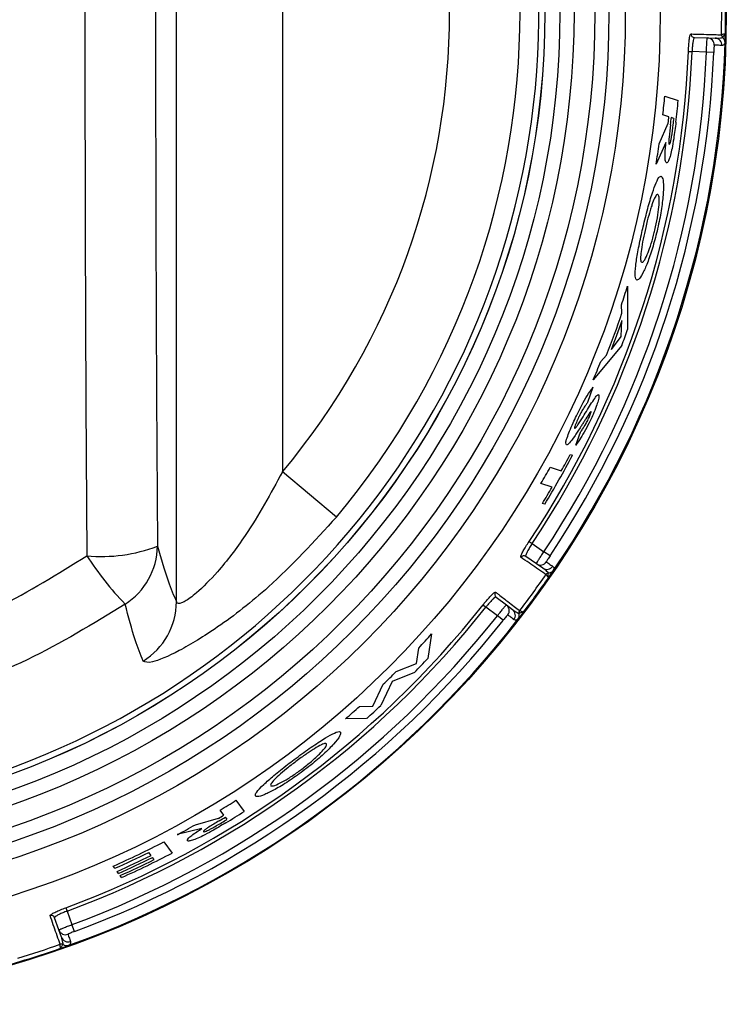
# Model space of a CAD drawing. Units: inches. Extents: x -50 to 62, y -17 to 54.
# Drawn here: x 4 to 5, y 14 to 15 of the extents above; entities that cross this region are included whole.
import ezdxf

# ---------------------------------------------------------------- set-up
doc = ezdxf.new("R2010")
doc.units = ezdxf.units.IN
doc.header["$MEASUREMENT"] = 0

msp = doc.modelspace()

# ---------------------------------------------------------------- linework, layer by layer
at = {"color": 7, "linetype": 'Continuous', "lineweight": 25}
for p, q in [((3.8349, 14.6423), (3.8349, 16.3095)), ((3.9847, 16.1258), (3.9847, 14.8261)), ((4.5672, 15.4404), (4.5855, 15.4399)), ((4.5855, 15.4399), (4.5964, 15.4396)), ((4.6052, 15.4444), (4.6053, 15.4444)), ((4.6069, 15.4406), (4.6069, 15.4405)), ((4.5586, 15.4207), (4.5637, 15.4205)), ((4.5841, 15.4199), (4.5637, 15.4205)), ((4.5944, 15.4195), (4.5841, 15.4199)), ((4.5252, 15.3577), (4.5442, 15.3515)), ((4.5311, 15.3285), (4.5226, 15.3312)), ((4.5382, 15.3261), (4.5344, 15.3274)), ((4.5174, 15.2901), (4.53, 15.3195)), ((4.5269, 15.2918), (4.5129, 15.2612)), ((4.4725, 15.0889), (4.4727, 15.0273)), ((4.4645, 15.0505), (4.4641, 15.0624)), ((4.4638, 15.0175), (4.4647, 15.04)), ((4.4498, 14.9993), (4.4638, 15.0175)), ((4.4644, 15.0046), (4.424, 14.9563)), ((4.4347, 14.982), (4.4429, 14.9912)), ((4.4236, 14.9457), (4.416, 14.9241)), ((4.3993, 14.8638), (4.406, 14.8821)), ((4.3915, 14.8507), (4.3947, 14.8497)), ((4.061, 14.7621), (3.9847, 14.8261)), ((4.3633, 14.8325), (4.3789, 14.8275)), ((4.3658, 14.8044), (4.3501, 14.8095)), ((4.3555, 14.7804), (4.3522, 14.7815)), ((4.3334, 14.7275), (4.3376, 14.7246)), ((4.3376, 14.7246), (4.3544, 14.7131)), ((4.363, 14.7074), (4.3544, 14.7131)), ((4.3438, 14.6961), (4.3287, 14.7065)), ((4.3528, 14.6899), (4.3438, 14.6961)), ((4.3572, 14.6808), (4.3572, 14.6809)), ((4.3608, 14.683), (4.3607, 14.6829)), ((4.2684, 14.638), (4.2724, 14.6349)), ((4.2869, 14.649), (4.3015, 14.6378)), ((4.3015, 14.6378), (4.3101, 14.6312)), ((4.2886, 14.6225), (4.2724, 14.6349)), ((4.3192, 14.6258), (4.3192, 14.6257)), ((4.3201, 14.6298), (4.3201, 14.6298)), ((4.2967, 14.6161), (4.2886, 14.6225)), ((4.1956, 14.5968), (4.1904, 14.5622)), ((4.1742, 14.5551), (4.1775, 14.5769)), ((4.1455, 14.5436), (4.1742, 14.5551)), ((4.1715, 14.5423), (4.14, 14.5295)), ((4.14, 14.5295), (4.1237, 14.4954)), ((4.1126, 14.4946), (4.1273, 14.5257)), ((4.0937, 14.4943), (4.1126, 14.4946)), ((4.1038, 14.4773), (4.0739, 14.4768)), ((3.919, 14.3615), (3.9305, 14.3457)), ((3.9021, 14.3406), (3.8969, 14.3477)), ((3.8617, 14.327), (3.8945, 14.336)), ((3.9065, 14.3346), (3.9042, 14.3378)), ((3.871, 14.3218), (3.8362, 14.3129)), ((3.8171, 14.3028), (3.8287, 14.2868)), ((3.799, 14.2835), (3.7958, 14.2879)), ((3.8033, 14.2776), (3.8011, 14.2806)), ((3.7479, 14.2654), (3.7457, 14.2684)), ((3.7532, 14.2581), (3.7511, 14.261)), ((3.7574, 14.2523), (3.7554, 14.2551)), ((3.6787, 14.2096), (3.6805, 14.2048)), ((3.6688, 14.1781), (3.6626, 14.1954)), ((3.6805, 14.2048), (3.6873, 14.1856)), ((3.6909, 14.176), (3.6873, 14.1856)), ((3.6724, 14.1678), (3.6688, 14.1781)), ((3.6706, 14.1579), (3.6706, 14.1579)), ((3.6748, 14.1575), (3.6747, 14.1575))]:
    msp.add_line(p, q, dxfattribs=at)
for radius in [1.403, 1.3096, 1.2602, 1.2371, 1.2172, 1.1877, 1.1677, 1.1465, 1.1464]:
    msp.add_circle((3.2092, 15.4759), radius, dxfattribs=at)
for centre, radius, start, end in [((3.2092, 15.4759), 1.1381, 117.8487, 62.1512), ((3.2092, 15.4759), 1.1114, 320.0382, 39.9616), ((3.2092, 15.4759), 1.0118, 320.0382, 39.9616), ((3.2092, 15.4759), 1.3965, 358.7055, 1.2945), ((3.2092, 15.4759), 1.402, 358.7581, 1.2419), ((3.2092, 15.4759), 1.402, 358.2457, 358.7581), ((3.2092, 15.4759), 1.402, 325.7543, 358.2457), ((4.5673, 15.4454), 0.00498, 178.516, 268.3071), ((4.5852, 15.4299), 0.00999, 358.0532, 88.4682), ((4.5961, 15.4296), 0.01, 358.0755, 88.4879), ((4.6103, 15.4442), 0.005, 178.6874, 228.4642), ((4.6103, 15.4443), 0.00498, 179.4439, 228.0479), ((3.2092, 15.4759), 1.3506, 326.3449, 357.6551), ((3.2092, 15.4759), 1.3557, 326.3449, 357.6551), ((3.2092, 15.4759), 1.376, 326.3324, 357.6676), ((3.2092, 15.4759), 1.3864, 326.3324, 357.6676), ((3.2092, 15.4759), 1.3213, 353.7133, 354.8668), ((3.2092, 15.4759), 1.3408, 353.3536, 354.6766), ((3.2092, 15.4759), 1.3301, 353.2476, 353.6351), ((3.2092, 15.4759), 1.3336, 353.1606, 353.6043), ((3.2092, 15.4759), 1.3375, 353.1834, 353.57), ((3.2092, 15.4759), 1.3213, 350.646, 351.9154), ((3.2092, 15.4759), 1.3213, 341.7635, 342.966), ((3.2092, 15.4759), 1.3255, 338.5487, 341.2778), ((3.2092, 15.4759), 1.3291, 338.9825, 340.8545), ((3.2092, 15.4759), 1.3408, 339.421, 340.4517), ((3.2092, 15.4759), 1.3213, 336.8412, 338.0487), ((3.2092, 15.4759), 1.3408, 328.7536, 332.1546), ((3.2092, 15.4759), 1.3375, 330.9977, 332.1298), ((3.2092, 15.4759), 1.3213, 329.7106, 330.8615), ((3.2092, 15.4759), 1.3375, 328.7199, 329.8612), ((3.7295, 14.9262), 0.2198, 264.4397, 290.9477), ((4.0682, 14.9367), 0.4267, 212.4838, 224.2272), ((3.7092, 14.7224), 0.0989, 302.5554, 359.1695), ((4.3259, 14.7024), 0.00498, 55.6929, 145.484), ((4.3495, 14.7043), 0.00999, 235.5318, 325.9468), ((3.2092, 15.4759), 1.3965, 322.7055, 325.2945), ((4.3585, 14.6982), 0.01, 235.5121, 325.9245), ((4.3613, 14.678), 0.005, 95.5358, 145.3126), ((4.3612, 14.678), 0.00498, 95.9521, 144.5561), ((3.2092, 15.4759), 1.402, 325.2419, 325.7543), ((3.2092, 15.4759), 1.402, 322.7581, 325.2419), ((4.29, 14.6529), 0.00498, 142.516, 232.3071), ((3.2092, 15.4759), 1.3506, 290.3449, 321.6551), ((3.735, 14.6431), 0.0999, 302.0315, 359.5473), ((4.2954, 14.6299), 0.00999, 322.0532, 52.4682), ((3.2092, 15.4759), 1.3557, 290.3449, 321.6551), ((4.304, 14.6232), 0.01, 322.0755, 52.4879), ((3.2092, 15.4759), 1.402, 322.2457, 322.7581), ((4.324, 14.6268), 0.005, 142.6874, 192.4642), ((4.3241, 14.6268), 0.00498, 143.4439, 192.0479), ((3.2092, 15.4759), 1.402, 289.7543, 322.2457), ((3.2092, 15.4759), 1.376, 290.3324, 321.6676), ((3.2092, 15.4759), 1.3864, 290.3324, 321.6676), ((3.2092, 15.4759), 1.3213, 317.1231, 318.2894), ((3.2092, 15.4759), 1.3408, 315.8693, 317.0415), ((3.2092, 15.4759), 1.3213, 314.013, 315.1247), ((3.2092, 15.4759), 1.3213, 310.876, 312.022), ((3.2092, 15.4759), 1.3408, 311.8557, 313.0045), ((3.2092, 15.4759), 1.3213, 301.3663, 302.4962), ((3.2092, 15.4759), 1.3408, 301.2498, 302.5472), ((3.2092, 15.4759), 1.3301, 301.0157, 301.3969), ((3.2092, 15.4759), 1.3336, 300.9725, 301.409), ((3.2092, 15.4759), 1.3375, 301.0421, 301.4224), ((3.2092, 15.4759), 1.3213, 298.3298, 299.5921), ((3.2092, 15.4759), 1.3213, 293.9576, 297.3947), ((3.2092, 15.4759), 1.325, 293.9913, 296.2802), ((3.2092, 15.4759), 1.3303, 294.0404, 296.3197), ((3.2092, 15.4759), 1.3338, 294.0721, 296.3453), ((3.2092, 15.4759), 1.3375, 294.1052, 296.3719), ((3.2092, 15.4759), 1.3408, 294.1352, 297.5207), ((3.6579, 14.1937), 0.00498, 19.6929, 109.484), ((3.6782, 14.1814), 0.00999, 199.5318, 289.9468), ((3.6818, 14.1712), 0.01, 199.5121, 289.9245), ((3.2092, 15.4759), 1.3965, 286.7055, 289.2945), ((3.2092, 15.4759), 1.402, 286.7581, 289.2419), ((3.6723, 14.1532), 0.005, 59.5358, 109.3126), ((3.6722, 14.1532), 0.00498, 59.9521, 108.5561), ((3.2092, 15.4759), 1.402, 289.2419, 289.7543), ((3.2092, 15.4759), 1.402, 286.2457, 286.7581)]:
    msp.add_arc(centre, radius, start, end, dxfattribs=at)
for centre, major_axis, ratio in [((3.9988, 15.4759), (0, 5.6958), 0.051488), ((4.0987, 15.4759), (0, 5.5958), 0.052408)]:
    msp.add_ellipse(centre, major_axis=major_axis, ratio=ratio, start_param=1.435474, end_param=1.706118, dxfattribs=at)
for points, knots in [([(4.6108, 15.4456), (4.6108, 15.4455), (4.6098, 15.4454), (4.6079, 15.4451), (4.606, 15.4447), (4.6054, 15.4445), (4.6053, 15.4444), (4.6053, 15.4444)], [0, 0, 0, 0, 0.011936, 0.332123, 0.650542, 0.957637, 1, 1, 1, 1]), ([(4.6108, 15.4456), (4.6108, 15.4455), (4.61, 15.4448), (4.6087, 15.4434), (4.6074, 15.4417), (4.607, 15.4409), (4.6069, 15.4407), (4.6069, 15.4406)], [0, 0, 0, 0, 0.012202, 0.332313, 0.650979, 0.95779, 1, 1, 1, 1]), ([(4.5586, 15.4207), (4.5587, 15.4225), (4.5589, 15.4271), (4.5595, 15.4341), (4.5603, 15.4404), (4.5613, 15.4447), (4.562, 15.4452), (4.5623, 15.4455)], [0, 0, 0, 0, 0.138211, 0.352803, 0.568147, 0.784008, 1, 1, 1, 1]), ([(4.5623, 15.4455), (4.5627, 15.4455), (4.5646, 15.4454), (4.5725, 15.4452), (4.5882, 15.4448), (4.5988, 15.4445), (4.6052, 15.4444)], [0, 0, 0, 0, 0.021591, 0.107957, 0.453428, 1, 1, 1, 1]), ([(4.5672, 15.4404), (4.5669, 15.4402), (4.5662, 15.4397), (4.5653, 15.4363), (4.5645, 15.4312), (4.564, 15.4256), (4.5638, 15.4219), (4.5637, 15.4205)], [0, 0, 0, 0, 0.21585, 0.431629, 0.646995, 0.8617, 1, 1, 1, 1]), ([(4.5841, 15.4199), (4.5841, 15.4214), (4.5843, 15.4251), (4.5845, 15.4307), (4.5849, 15.4358), (4.5852, 15.4392), (4.5854, 15.4397), (4.5855, 15.4399)], [0, 0, 0, 0, 0.14086, 0.355652, 0.570438, 0.785217, 1, 1, 1, 1]), ([(4.5964, 15.4396), (4.597, 15.4396), (4.6004, 15.4395), (4.6039, 15.4398), (4.6065, 15.4404), (4.6069, 15.4405)], [0, 0, 0, 0, 0.1709344, 0.8549036, 1, 1, 1, 1]), ([(4.6105, 15.433), (4.6102, 15.4326), (4.6093, 15.4304), (4.6078, 15.4294), (4.6064, 15.4293), (4.6061, 15.4293)], [0, 0, 0, 0, 0.1790399, 0.8358203, 1, 1, 1, 1]), ([(4.6105, 15.433), (4.6105, 15.433), (4.6105, 15.4332), (4.6104, 15.4346), (4.6099, 15.4367), (4.6085, 15.439), (4.6073, 15.4401), (4.6069, 15.4405)], [0, 0, 0, 0, 0.011201, 0.072634, 0.574636, 0.842096, 1, 1, 1, 1]), ([(4.5952, 15.4296), (4.5952, 15.4295), (4.5951, 15.4292), (4.5948, 15.4275), (4.5947, 15.4249), (4.5945, 15.4221), (4.5944, 15.4203), (4.5944, 15.4195)], [0, 0, 0, 0, 0.214111, 0.428517, 0.643389, 0.858687, 1, 1, 1, 1]), ([(4.6061, 15.4293), (4.6059, 15.4293), (4.6049, 15.4293), (4.6018, 15.4294), (4.5979, 15.4295), (4.5952, 15.4296)], [0, 0, 0, 0, 0.069533, 0.347666, 1, 1, 1, 1]), ([(4.541, 15.3207), (4.54, 15.3129), (4.5384, 15.3003), (4.5357, 15.2841), (4.5333, 15.2738), (4.531, 15.2669), (4.529, 15.2633), (4.5281, 15.2633), (4.5276, 15.2632)], [0, 0, 0, 0, 0.28791, 0.459529, 0.598116, 0.736723, 0.881632, 1, 1, 1, 1]), ([(4.5333, 15.3171), (4.5325, 15.3112), (4.5316, 15.3035), (4.5309, 15.2951), (4.5308, 15.2919), (4.5311, 15.2898), (4.5314, 15.2894), (4.5316, 15.2893)], [0, 0, 0, 0, 0.495731, 0.64052, 0.747541, 0.854758, 1, 1, 1, 1]), ([(4.5316, 15.2893), (4.5318, 15.2893), (4.5323, 15.2895), (4.5331, 15.2919), (4.534, 15.2954), (4.5356, 15.3036), (4.5365, 15.3113), (4.5372, 15.3172)], [0, 0, 0, 0, 0.130256, 0.261675, 0.3767, 0.514703, 1, 1, 1, 1]), ([(4.5276, 15.2632), (4.527, 15.264), (4.5258, 15.2652), (4.5256, 15.2734), (4.526, 15.2825), (4.5266, 15.289), (4.5269, 15.2918)], [0, 0, 0, 0, 0.346762, 0.584246, 0.821084, 1, 1, 1, 1]), ([(4.4947, 15.1729), (4.4968, 15.1816), (4.5011, 15.1991), (4.5075, 15.2207), (4.5133, 15.2365), (4.5175, 15.2441), (4.5195, 15.2441), (4.5202, 15.2442)], [0, 0, 0, 0, 0.223294, 0.448915, 0.644037, 0.870556, 1, 1, 1, 1]), ([(4.5202, 15.2442), (4.5212, 15.2429), (4.5232, 15.2405), (4.5236, 15.2257), (4.5217, 15.2049), (4.5183, 15.1841), (4.5153, 15.1712), (4.5143, 15.1667)], [0, 0, 0, 0, 0.224825, 0.450261, 0.669097, 0.886067, 1, 1, 1, 1]), ([(4.5153, 15.2184), (4.5148, 15.2184), (4.5136, 15.2184), (4.5109, 15.2141), (4.5082, 15.2071), (4.5068, 15.203), (4.5067, 15.2025)], [0, 0, 0, 0, 0.251268, 0.609922, 0.95694, 1, 1, 1, 1]), ([(4.5112, 15.1681), (4.5125, 15.174), (4.5151, 15.1858), (4.5171, 15.2009), (4.5176, 15.2119), (4.5168, 15.2174), (4.5158, 15.2181), (4.5153, 15.2184)], [0, 0, 0, 0, 0.225345, 0.452623, 0.657674, 0.864717, 1, 1, 1, 1]), ([(4.5067, 15.2025), (4.506, 15.2003), (4.5039, 15.1939), (4.501, 15.1832), (4.499, 15.1749), (4.4983, 15.1718)], [0, 0, 0, 0, 0.251178, 0.721882, 1, 1, 1, 1]), ([(4.4855, 15.0973), (4.4845, 15.0985), (4.4826, 15.1009), (4.4837, 15.1163), (4.4869, 15.1368), (4.491, 15.1568), (4.4939, 15.1692), (4.4947, 15.1729)], [0, 0, 0, 0, 0.2343184, 0.4707953, 0.680757, 0.9035375, 1, 1, 1, 1]), ([(4.4983, 15.1718), (4.497, 15.1662), (4.4944, 15.155), (4.492, 15.1406), (4.4908, 15.1294), (4.4912, 15.1235), (4.4923, 15.1227), (4.4927, 15.1223)], [0, 0, 0, 0, 0.217994, 0.437843, 0.638734, 0.862993, 1, 1, 1, 1]), ([(4.4927, 15.1223), (4.4936, 15.1226), (4.4955, 15.1232), (4.5001, 15.1323), (4.505, 15.1451), (4.5087, 15.1578), (4.5107, 15.1657), (4.5112, 15.1681)], [0, 0, 0, 0, 0.238208, 0.478641, 0.687538, 0.904895, 1, 1, 1, 1]), ([(4.5143, 15.1667), (4.5122, 15.1585), (4.508, 15.1419), (4.5007, 15.1213), (4.4936, 15.1054), (4.4884, 15.0976), (4.4863, 15.0974), (4.4855, 15.0973)], [0, 0, 0, 0, 0.212986, 0.427496, 0.627295, 0.856862, 1, 1, 1, 1]), ([(4.4003, 14.9053), (4.4029, 14.9105), (4.408, 14.921), (4.4159, 14.9351), (4.4208, 14.9421), (4.4232, 14.9451), (4.4236, 14.9457)], [0, 0, 0, 0, 0.293828, 0.590551, 0.928602, 1, 1, 1, 1]), ([(4.4097, 14.904), (4.4139, 14.9108), (4.4202, 14.9211), (4.4274, 14.9321), (4.4304, 14.9353), (4.4313, 14.9353), (4.4315, 14.9353)], [0, 0, 0, 0, 0.4719647, 0.7199044, 0.9325447, 1, 1, 1, 1]), ([(4.4315, 14.9353), (4.4319, 14.9348), (4.4326, 14.9338), (4.4312, 14.9273), (4.4284, 14.9184), (4.4245, 14.9085), (4.4213, 14.9018), (4.4201, 14.8991)], [0, 0, 0, 0, 0.212196, 0.426197, 0.624694, 0.846581, 1, 1, 1, 1]), ([(4.416, 14.9241), (4.4152, 14.923), (4.4131, 14.9203), (4.4096, 14.915), (4.4061, 14.9086), (4.4042, 14.9048), (4.4034, 14.9033)], [0, 0, 0, 0, 0.249025, 0.604985, 0.840371, 1, 1, 1, 1]), ([(4.3862, 14.8641), (4.3858, 14.8647), (4.3848, 14.8659), (4.3868, 14.8735), (4.3905, 14.8836), (4.3953, 14.8946), (4.3987, 14.9019), (4.4003, 14.9053)], [0, 0, 0, 0, 0.222022, 0.44611, 0.638399, 0.835509, 1, 1, 1, 1]), ([(4.4034, 14.9033), (4.4023, 14.9008), (4.4004, 14.8967), (4.3985, 14.8918), (4.3976, 14.8885), (4.3978, 14.8879), (4.3979, 14.8876)], [0, 0, 0, 0, 0.336787, 0.563936, 0.791507, 1, 1, 1, 1]), ([(4.3979, 14.8876), (4.3984, 14.8879), (4.3994, 14.8884), (4.4026, 14.8929), (4.406, 14.8982), (4.4085, 14.9021), (4.4097, 14.904)], [0, 0, 0, 0, 0.215549, 0.455586, 0.727237, 1, 1, 1, 1]), ([(4.419, 14.9095), (4.4172, 14.9068), (4.4146, 14.9028), (4.4109, 14.8968), (4.409, 14.8939), (4.408, 14.8924)], [0, 0, 0, 0, 0.497847, 0.748896, 1, 1, 1, 1]), ([(4.417, 14.9004), (4.4178, 14.9022), (4.4192, 14.9051), (4.4204, 14.9086), (4.4211, 14.9109), (4.4209, 14.9113), (4.4209, 14.9114)], [0, 0, 0, 0, 0.3511369, 0.5739078, 0.7964499, 1, 1, 1, 1]), ([(4.4209, 14.9114), (4.4208, 14.9114), (4.4205, 14.9114), (4.4198, 14.9107), (4.4192, 14.9099), (4.419, 14.9095)], [0, 0, 0, 0, 0.248954, 0.715062, 1, 1, 1, 1]), ([(4.408, 14.8924), (4.4072, 14.891), (4.405, 14.8876), (4.4015, 14.8821), (4.3988, 14.8782), (4.3975, 14.8762)], [0, 0, 0, 0, 0.249929, 0.624847, 1, 1, 1, 1]), ([(4.4201, 14.8991), (4.4177, 14.8944), (4.4131, 14.885), (4.4058, 14.8731), (4.4016, 14.867), (4.3993, 14.8638)], [0, 0, 0, 0, 0.321054, 0.643708, 1, 1, 1, 1]), ([(4.406, 14.8821), (4.407, 14.8835), (4.4094, 14.8868), (4.4132, 14.8928), (4.416, 14.8983), (4.417, 14.9004)], [0, 0, 0, 0, 0.316224, 0.741693, 1, 1, 1, 1]), ([(4.3975, 14.8762), (4.395, 14.8727), (4.3913, 14.8675), (4.3878, 14.8642), (4.3868, 14.8641), (4.3862, 14.8641)], [0, 0, 0, 0, 0.497036, 0.741735, 1, 1, 1, 1]), ([(3.9847, 14.8261), (3.968, 14.7953), (3.9404, 14.7444), (3.8961, 14.6868), (3.8655, 14.6558), (3.8494, 14.644), (3.8398, 14.6394), (3.8359, 14.6396), (3.8351, 14.642), (3.8349, 14.6423)], [0, 0, 0, 0, 0.333418, 0.551601, 0.718125, 0.828705, 0.871739, 0.978254, 1, 1, 1, 1]), ([(4.061, 14.7621), (4.0297, 14.7277), (3.9761, 14.6689), (3.896, 14.6069), (3.8372, 14.5709), (3.7979, 14.5542), (3.7911, 14.5571), (3.788, 14.5584)], [0, 0, 0, 0, 0.296755, 0.508217, 0.683701, 0.855086, 1, 1, 1, 1]), ([(4.3218, 14.7052), (4.3217, 14.7054), (4.3214, 14.706), (4.3224, 14.7089), (4.325, 14.714), (4.3288, 14.7204), (4.3318, 14.7251), (4.3334, 14.7275)], [0, 0, 0, 0, 0.142447, 0.357682, 0.57218, 0.786155, 1, 1, 1, 1]), ([(4.3376, 14.7246), (4.3364, 14.7227), (4.334, 14.7189), (4.331, 14.7137), (4.329, 14.7096), (4.3283, 14.7072), (4.3286, 14.7067), (4.3287, 14.7065)], [0, 0, 0, 0, 0.213982, 0.428043, 0.642524, 0.85765, 1, 1, 1, 1]), ([(2.7101, 14.7075), (2.7474, 14.684), (2.822, 14.6368), (2.9503, 14.5861), (3.0897, 14.5545), (3.2599, 14.5453), (3.428, 14.5723), (3.5858, 14.6309), (3.6674, 14.682), (3.7082, 14.7075)], [0, 0, 0, 0, 0.124657, 0.2492981, 0.3881031, 0.5268977, 0.7280272, 0.8640024, 1, 1, 1, 1]), ([(3.8081, 14.721), (3.8131, 14.7036), (3.822, 14.6727), (3.831, 14.6516), (3.8349, 14.6423)], [0, 0, 0, 0, 0.563634, 1, 1, 1, 1]), ([(4.3438, 14.6961), (4.3438, 14.6962), (4.3438, 14.6965), (4.345, 14.6986), (4.3474, 14.7025), (4.3506, 14.7075), (4.3531, 14.7112), (4.3544, 14.7131)], [0, 0, 0, 0, 0.140855, 0.355646, 0.570434, 0.785216, 1, 1, 1, 1]), ([(4.363, 14.7074), (4.3624, 14.7064), (4.3611, 14.7045), (4.3595, 14.702), (4.3583, 14.7), (4.3578, 14.699), (4.3578, 14.6988), (4.3578, 14.6987)], [0, 0, 0, 0, 0.215451, 0.430609, 0.645316, 0.859602, 1, 1, 1, 1]), ([(4.3572, 14.6809), (4.3571, 14.6809), (4.3563, 14.6815), (4.3523, 14.6842), (4.3421, 14.6912), (4.3296, 14.6999), (4.3218, 14.7052)], [0, 0, 0, 0, 0.00559, 0.091955, 0.437427, 1, 1, 1, 1]), ([(4.3578, 14.6987), (4.358, 14.6986), (4.3593, 14.6977), (4.3627, 14.6953), (4.3651, 14.6937), (4.3667, 14.6926)], [0, 0, 0, 0, 0.069533, 0.347666, 1, 1, 1, 1]), ([(4.3608, 14.683), (4.3605, 14.6834), (4.3587, 14.6854), (4.3561, 14.6876), (4.3533, 14.6896), (4.3528, 14.6899)], [0, 0, 0, 0, 0.145096, 0.829066, 1, 1, 1, 1]), ([(4.361, 14.6767), (4.3609, 14.6767), (4.3602, 14.6774), (4.3589, 14.6787), (4.3576, 14.6802), (4.3572, 14.6807), (4.3572, 14.6808), (4.3572, 14.6808)], [0, 0, 0, 0, 0.011936, 0.332123, 0.650542, 0.957637, 1, 1, 1, 1]), ([(4.361, 14.6767), (4.361, 14.6767), (4.3607, 14.6777), (4.3605, 14.6796), (4.3605, 14.6818), (4.3606, 14.6827), (4.3607, 14.6829), (4.3607, 14.6829)], [0, 0, 0, 0, 0.012202, 0.332313, 0.650979, 0.95779, 1, 1, 1, 1]), ([(4.3608, 14.683), (4.3614, 14.6831), (4.3629, 14.6833), (4.3655, 14.6844), (4.3671, 14.6857), (4.3679, 14.6868), (4.368, 14.687), (4.3681, 14.687)], [0, 0, 0, 0, 0.157904, 0.425364, 0.927366, 0.988799, 1, 1, 1, 1]), ([(4.3667, 14.6926), (4.367, 14.6924), (4.3681, 14.6915), (4.3686, 14.6898), (4.3682, 14.6875), (4.3681, 14.687)], [0, 0, 0, 0, 0.16418, 0.82096, 1, 1, 1, 1]), ([(4.2684, 14.638), (4.2695, 14.6395), (4.2724, 14.643), (4.277, 14.6483), (4.2814, 14.653), (4.2847, 14.6559), (4.2856, 14.6559), (4.286, 14.6559)], [0, 0, 0, 0, 0.138211, 0.352803, 0.568147, 0.784008, 1, 1, 1, 1]), ([(4.286, 14.6559), (4.2863, 14.6557), (4.2878, 14.6545), (4.2941, 14.6497), (4.3066, 14.6402), (4.3149, 14.6337), (4.3201, 14.6298)], [0, 0, 0, 0, 0.0215913, 0.1079565, 0.453428, 1, 1, 1, 1]), ([(3.7624, 14.639), (3.7171, 14.6112), (3.6264, 14.5556), (3.4885, 14.5057), (3.3591, 14.4774), (3.2259, 14.465), (3.0769, 14.4728), (2.9225, 14.5071), (2.7802, 14.5621), (2.6974, 14.6134), (2.6559, 14.639)], [0, 0, 0, 0, 0.1357535, 0.2714948, 0.3723724, 0.4732482, 0.6122137, 0.7511851, 0.8755883, 1, 1, 1, 1]), ([(3.788, 14.5584), (3.7841, 14.5678), (3.7753, 14.5894), (3.7671, 14.6212), (3.7624, 14.639)], [0, 0, 0, 0, 0.436326, 1, 1, 1, 1]), ([(4.2869, 14.649), (4.2865, 14.649), (4.2858, 14.649), (4.283, 14.6467), (4.2794, 14.6431), (4.2757, 14.6389), (4.2733, 14.636), (4.2724, 14.6349)], [0, 0, 0, 0, 0.21585, 0.431629, 0.646995, 0.8617, 1, 1, 1, 1]), ([(4.2886, 14.6225), (4.2895, 14.6236), (4.2918, 14.6266), (4.2953, 14.6309), (4.2985, 14.6348), (4.3008, 14.6374), (4.3013, 14.6377), (4.3015, 14.6378)], [0, 0, 0, 0, 0.1408604, 0.3556518, 0.5704383, 0.7852172, 1, 1, 1, 1]), ([(4.3101, 14.6312), (4.3106, 14.6308), (4.3133, 14.6288), (4.3163, 14.6269), (4.3187, 14.6259), (4.3192, 14.6257)], [0, 0, 0, 0, 0.170934, 0.854904, 1, 1, 1, 1]), ([(4.3176, 14.6176), (4.3176, 14.6176), (4.3177, 14.6177), (4.3185, 14.6189), (4.3193, 14.6208), (4.3195, 14.6236), (4.3193, 14.6251), (4.3192, 14.6257)], [0, 0, 0, 0, 0.011201, 0.072634, 0.574636, 0.842096, 1, 1, 1, 1]), ([(4.3252, 14.6275), (4.3252, 14.6275), (4.3242, 14.6274), (4.3223, 14.627), (4.3202, 14.6264), (4.3194, 14.626), (4.3192, 14.6258), (4.3192, 14.6258)], [0, 0, 0, 0, 0.012202, 0.332313, 0.650979, 0.95779, 1, 1, 1, 1]), ([(4.3252, 14.6275), (4.3252, 14.6275), (4.3243, 14.628), (4.3227, 14.6288), (4.3209, 14.6296), (4.3202, 14.6298), (4.3201, 14.6298), (4.3201, 14.6298)], [0, 0, 0, 0, 0.011936, 0.332123, 0.650542, 0.957637, 1, 1, 1, 1]), ([(4.3033, 14.6237), (4.3031, 14.6237), (4.3029, 14.6235), (4.3017, 14.6223), (4.3001, 14.6203), (4.2983, 14.6181), (4.2971, 14.6167), (4.2967, 14.6161)], [0, 0, 0, 0, 0.214111, 0.428517, 0.643389, 0.858687, 1, 1, 1, 1]), ([(4.3119, 14.6171), (4.3117, 14.6172), (4.311, 14.6178), (4.3085, 14.6197), (4.3054, 14.6221), (4.3033, 14.6237)], [0, 0, 0, 0, 0.069533, 0.347666, 1, 1, 1, 1]), ([(4.3176, 14.6176), (4.3172, 14.6173), (4.3151, 14.6162), (4.3133, 14.6162), (4.3121, 14.6169), (4.3119, 14.6171)], [0, 0, 0, 0, 0.17904, 0.83582, 1, 1, 1, 1]), ([(4.0015, 14.4192), (4.0087, 14.4245), (4.0232, 14.4353), (4.0419, 14.4477), (4.0566, 14.4562), (4.0648, 14.4593), (4.0665, 14.4582), (4.067, 14.4578)], [0, 0, 0, 0, 0.222646, 0.44755, 0.643382, 0.872233, 1, 1, 1, 1]), ([(4.067, 14.4578), (4.0671, 14.4563), (4.0672, 14.4532), (4.0582, 14.4418), (4.0437, 14.4273), (4.0279, 14.4136), (4.0174, 14.4056), (4.0138, 14.4028)], [0, 0, 0, 0, 0.2255312, 0.4517532, 0.6693665, 0.8835689, 1, 1, 1, 1]), ([(4.0299, 14.4344), (4.0279, 14.4332), (4.0223, 14.4296), (4.0132, 14.4233), (4.0063, 14.4182), (4.0038, 14.4163)], [0, 0, 0, 0, 0.2513748, 0.724031, 1, 1, 1, 1]), ([(4.0121, 14.4057), (4.0168, 14.4093), (4.0262, 14.4166), (4.0372, 14.4268), (4.0446, 14.4348), (4.0475, 14.4395), (4.0471, 14.4408), (4.0469, 14.4413)], [0, 0, 0, 0, 0.223394, 0.448774, 0.650753, 0.85601, 1, 1, 1, 1]), ([(4.0469, 14.4413), (4.0465, 14.4416), (4.0455, 14.4423), (4.0404, 14.4407), (4.0335, 14.4366), (4.0299, 14.4344)], [0, 0, 0, 0, 0.250918, 0.613314, 1, 1, 1, 1]), ([(3.9467, 14.3676), (3.9467, 14.3691), (3.9465, 14.372), (3.957, 14.383), (3.9723, 14.3965), (3.9882, 14.4092), (3.9984, 14.4168), (4.0015, 14.4192)], [0, 0, 0, 0, 0.233809, 0.469836, 0.678156, 0.899159, 1, 1, 1, 1]), ([(4.0038, 14.4163), (3.9993, 14.4129), (3.9902, 14.406), (3.9793, 14.3965), (3.9713, 14.3888), (3.9678, 14.384), (3.9681, 14.3827), (3.9682, 14.3822)], [0, 0, 0, 0, 0.216518, 0.434925, 0.633635, 0.856547, 1, 1, 1, 1]), ([(4.0138, 14.4028), (4.0068, 14.3978), (3.993, 14.3877), (3.974, 14.3765), (3.9583, 14.3687), (3.9492, 14.366), (3.9474, 14.3672), (3.9467, 14.3676)], [0, 0, 0, 0, 0.213102, 0.427651, 0.629197, 0.861358, 1, 1, 1, 1]), ([(3.9682, 14.3822), (3.9692, 14.3818), (3.9711, 14.3811), (3.9807, 14.3853), (3.9927, 14.3921), (4.0038, 14.3995), (4.0102, 14.4043), (4.0121, 14.4057)], [0, 0, 0, 0, 0.239559, 0.481294, 0.692615, 0.910286, 1, 1, 1, 1]), ([(3.8955, 14.3325), (3.8929, 14.331), (3.888, 14.328), (3.8818, 14.3242), (3.8773, 14.3213), (3.8748, 14.3195), (3.8733, 14.318), (3.8731, 14.3174), (3.8732, 14.3172), (3.8732, 14.3172)], [0, 0, 0, 0, 0.250837, 0.4869305, 0.6247056, 0.7292309, 0.8340487, 0.9788154, 1, 1, 1, 1]), ([(3.8504, 14.3044), (3.8503, 14.3053), (3.8503, 14.3067), (3.8561, 14.3117), (3.8632, 14.3167), (3.8686, 14.3202), (3.871, 14.3218)], [0, 0, 0, 0, 0.352456, 0.581891, 0.81085, 1, 1, 1, 1]), ([(3.9047, 14.3296), (3.8981, 14.3257), (3.8872, 14.3192), (3.8726, 14.3113), (3.8626, 14.3067), (3.8553, 14.3042), (3.8515, 14.3036), (3.8507, 14.3042), (3.8504, 14.3044)], [0, 0, 0, 0, 0.280542, 0.457932, 0.603554, 0.748968, 0.904475, 1, 1, 1, 1]), ([(3.8732, 14.3172), (3.8735, 14.3171), (3.874, 14.3169), (3.8767, 14.3178), (3.8802, 14.3194), (3.8876, 14.3232), (3.894, 14.3271), (3.8989, 14.33)], [0, 0, 0, 0, 0.1349281, 0.2709564, 0.3920969, 0.537209, 1, 1, 1, 1]), ([(3.6563, 14.1984), (3.6563, 14.1987), (3.6564, 14.1993), (3.659, 14.201), (3.664, 14.2036), (3.6709, 14.2066), (3.6761, 14.2086), (3.6787, 14.2096)], [0, 0, 0, 0, 0.142447, 0.357682, 0.57218, 0.786155, 1, 1, 1, 1]), ([(3.6706, 14.1579), (3.6706, 14.158), (3.6703, 14.1589), (3.6686, 14.1635), (3.6645, 14.1752), (3.6594, 14.1895), (3.6563, 14.1984)], [0, 0, 0, 0, 0.00559, 0.091955, 0.437427, 1, 1, 1, 1]), ([(3.6805, 14.2048), (3.6784, 14.204), (3.6742, 14.2024), (3.6688, 14.1999), (3.6647, 14.1977), (3.6627, 14.1962), (3.6627, 14.1956), (3.6626, 14.1954)], [0, 0, 0, 0, 0.213982, 0.428043, 0.642524, 0.85765, 1, 1, 1, 1]), ([(3.6688, 14.1781), (3.6688, 14.1782), (3.669, 14.1784), (3.6712, 14.1794), (3.6754, 14.1811), (3.681, 14.1833), (3.6852, 14.1849), (3.6873, 14.1856)], [0, 0, 0, 0, 0.140855, 0.355646, 0.570434, 0.785216, 1, 1, 1, 1]), ([(3.6748, 14.1575), (3.6748, 14.158), (3.6745, 14.1606), (3.6737, 14.1641), (3.6726, 14.1672), (3.6724, 14.1678)], [0, 0, 0, 0, 0.145096, 0.829066, 1, 1, 1, 1]), ([(3.6909, 14.176), (3.6898, 14.1756), (3.6877, 14.1748), (3.6849, 14.1736), (3.6828, 14.1728), (3.6817, 14.1722), (3.6816, 14.1721), (3.6816, 14.172)], [0, 0, 0, 0, 0.215451, 0.430609, 0.645316, 0.859602, 1, 1, 1, 1]), ([(3.6816, 14.172), (3.6817, 14.1718), (3.6822, 14.1703), (3.6836, 14.1664), (3.6845, 14.1637), (3.6852, 14.1618)], [0, 0, 0, 0, 0.069533, 0.347666, 1, 1, 1, 1]), ([(3.6712, 14.1523), (3.6712, 14.1523), (3.671, 14.1533), (3.6708, 14.1552), (3.6706, 14.1571), (3.6706, 14.1578), (3.6706, 14.1579), (3.6706, 14.1579)], [0, 0, 0, 0, 0.011936, 0.332123, 0.650542, 0.957637, 1, 1, 1, 1]), ([(3.6712, 14.1523), (3.6712, 14.1523), (3.6716, 14.1533), (3.6726, 14.155), (3.6738, 14.1568), (3.6744, 14.1574), (3.6746, 14.1575), (3.6747, 14.1575)], [0, 0, 0, 0, 0.012202, 0.332313, 0.650979, 0.95779, 1, 1, 1, 1]), ([(3.6748, 14.1575), (3.6753, 14.1573), (3.6767, 14.1565), (3.6794, 14.1559), (3.6815, 14.156), (3.6828, 14.1564), (3.683, 14.1565), (3.683, 14.1565)], [0, 0, 0, 0, 0.157904, 0.425364, 0.927366, 0.988799, 1, 1, 1, 1]), ([(3.6852, 14.1618), (3.6853, 14.1615), (3.6857, 14.1601), (3.6851, 14.1584), (3.6834, 14.1568), (3.683, 14.1565)], [0, 0, 0, 0, 0.16418, 0.82096, 1, 1, 1, 1])]:
    msp.add_open_spline(points, degree=3, knots=knots, dxfattribs=at)

doc.saveas('drawing.dxf')
